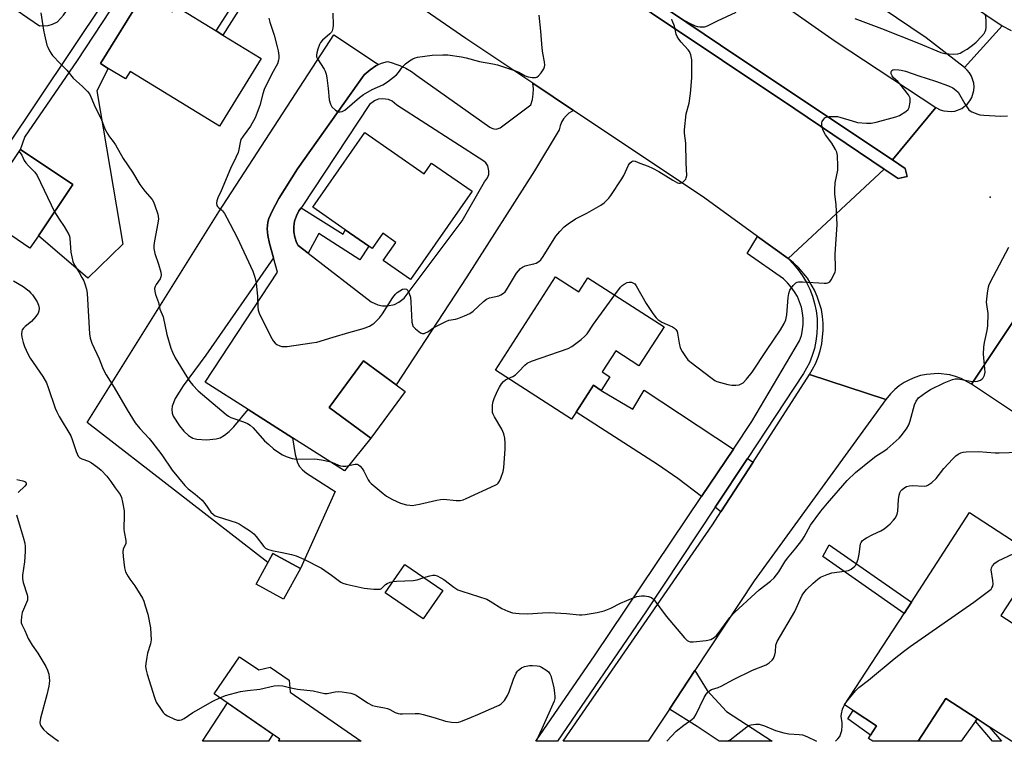
# Model space of a CAD drawing. Units: inches. Extents: x 1291761 to 1297761, y 501451 to 505451.
# Drawn here: x 1294082 to 1294435, y 501451 to 501710 of the extents above; entities that cross this region are included whole.
import ezdxf

# ---------------------------------------------------------------- set-up
doc = ezdxf.new("R2010")
doc.units = ezdxf.units.IN
doc.header["$MEASUREMENT"] = 0
for name, color, linetype in [('BLDG-Footprint', 5, 'Continuous'), ('CULTRL-Pad', 6, 'Continuous'), ('ELEV-Spot Elevation', 7, 'Continuous'), ('TRANS-Driveway', 251, 'Continuous'), ('TRANS-Non Street Sidewalk', 7, 'Continuous'), ('TRANS-Parking Lot', 4, 'Continuous'), ('TRANS-Road', 130, 'Continuous'), ('TRANS-Street Sidewalk', 7, 'Continuous'), ('Undefined', 1, 'Continuous')]:
    doc.layers.add(name, color=color, linetype=linetype)

msp = doc.modelspace()

# ---------------------------------------------------------------- linework, layer by layer
at = {"layer": 'BLDG-Footprint'}
for points, elevation in [([(1294128.83, 501717.65), (1294137.08, 501712.58), (1294138.3, 501714.57), (1294152.76, 501705.69), (1294155.15, 501704.22), (1294168.83, 501695.81), (1294153.91, 501671.52), (1294121.89, 501691.19), (1294120.22, 501688.47), (1294114.05, 501692.25), (1294111.26, 501693.97), (1294126.63, 501719)], 377.31), ([(1294206.04, 501669.25), (1294227.22, 501654.48), (1294229.9, 501658.33), (1294244.43, 501648.19), (1294222.38, 501616.57), (1294212.62, 501623.38), (1294217.16, 501629.89), (1294212.48, 501633.15), (1294208.65, 501627.67), (1294207.45, 501628.51), (1294198.98, 501634.41), (1294187.39, 501642.49)], 375.39), ([(1294101.32, 501650.58), (1294088.98, 501632.28), (1294085.96, 501627.8), (1294074.77, 501635.35), (1294069.16, 501627.03), (1294061.66, 501632.09), (1294082.63, 501663.19)], 380.89), ([(1294274.36, 501617.58), (1294282.74, 501612.19), (1294285.95, 501617.17), (1294313.25, 501599.62), (1294304.25, 501585.61), (1294295.94, 501590.96), (1294291.09, 501583.43), (1294293.84, 501581.66), (1294290.72, 501576.82), (1294287.9, 501578.64), (1294281.71, 501569.02), (1294280.08, 501566.48), (1294252.79, 501584.03)], 377.42), ([(1294220.45, 501576.36), (1294208.1, 501559.64), (1294193.18, 501570.66), (1294205.52, 501587.38), (1294217.18, 501578.77)], 377.5), ([(1294470.57, 501472.35), (1294456.71, 501451), (1294437.72, 501451.01), (1294429.75, 501456.19), (1294425.42, 501459), (1294414.2, 501466.3), (1294404.26, 501451.01), (1294388.03, 501451.01), (1294386.48, 501452.02), (1294387.27, 501453.23), (1294389.42, 501456.54), (1294381.02, 501462), (1294377.93, 501464.01), (1294399.29, 501496.86), (1294401.89, 501500.86), (1294422.75, 501532.97), (1294445.66, 501518.08), (1294447.44, 501516.92), (1294435.91, 501499.18), (1294433.94, 501496.15)], 384.82), ([(1294182.92, 501513), (1294176.89, 501501.93), (1294167.01, 501507.31), (1294173.04, 501518.38)], 390.06), ([(1294233.9, 501505.08), (1294226.9, 501494.92), (1294213.33, 501504.27), (1294220.33, 501514.42)], 380.66), ([(1294161.1, 501481.31), (1294168, 501476.56), (1294172.08, 501477.51), (1294178.85, 501472.86), (1294179.2, 501468.58), (1294204.67, 501451.03), (1294175.02, 501451.04), (1294175.55, 501451.8), (1294151.96, 501468.05)], 406.39)]:
    msp.add_lwpolyline(points, close=True, dxfattribs=dict(at, elevation=elevation))
at = {"layer": 'CULTRL-Pad'}
msp.add_lwpolyline([(1294073.01, 501863.96), (1294083.76, 501857.55), (1294086.46, 501855.97), (1294127, 501832.34), (1294184.72, 501798.02), (1294220.59, 501775.48), (1294256.29, 501752.69), (1294339.28, 501696.59), (1294395.06, 501659.42), (1294399.59, 501656.4), (1294400.32, 501653.52), (1294397.13, 501652.73), (1294392.08, 501656.14), (1294360.14, 501677.74), (1294231.14, 501764.04), (1294179.8, 501794.3), (1294145.07, 501815.34), (1294059.31, 501867.88)], dxfattribs=at)
for points in [[(1294424.81, 501458.16), (1294419.7, 501451.01), (1294404.26, 501451.01), (1294414.2, 501466.3), (1294425.42, 501459.01)], [(1294171.5, 501451.04), (1294147.82, 501451.04), (1294156.76, 501464.74), (1294173.02, 501453.54)], [(1294389.42, 501456.54), (1294387.27, 501453.23), (1294379.04, 501459.04), (1294381.02, 501462)]]:
    msp.add_lwpolyline(points, close=True, dxfattribs=at)
at = {"layer": 'ELEV-Spot Elevation'}
msp.add_point((1294430.09, 501646.06, 379.68), dxfattribs=at)
at = {"layer": 'TRANS-Driveway'}
msp.add_lwpolyline([(1294052.42, 501732.99), (1294089.41, 501707.51), (1294092.48, 501707.6), (1294094.06, 501708.07), (1294095.81, 501708.9), (1294098.04, 501711.32), (1294118.75, 501741.46), (1294120.35, 501743.79), (1294122.44, 501746.83), (1294131.29, 501762.54), (1294132.31, 501766.98), (1294132.77, 501769.67), (1294132.71, 501772.37), (1294131.93, 501778.55), (1294148.68, 501767.24), (1294142.67, 501761.41), (1294136.41, 501752.19), (1294077.09, 501663.24)], dxfattribs=at)
for points in [[(1294338.08, 501555.77), (1294326.68, 501538.79), (1294318.2, 501545.22), (1294310.89, 501550.22), (1294281.71, 501569.02), (1294287.9, 501578.64), (1294290.72, 501576.82), (1294302.07, 501570.04), (1294306.16, 501576.9)], [(1294345.12, 501551.11), (1294333.61, 501533.27), (1294331.54, 501534.93), (1294343.12, 501552.44)], [(1294315.17, 501462.57), (1294324.28, 501476.38), (1294328.68, 501469.2), (1294335.66, 501461.65), (1294352.01, 501451.01), (1294332.97, 501451.02), (1294325.06, 501456.34)]]:
    msp.add_lwpolyline(points, close=True, dxfattribs=at)
at = {"layer": 'TRANS-Non Street Sidewalk'}
for points in [[(1294138.72, 501732.69), (1294140.27, 501735.04), (1294161.32, 501721.67), (1294162.23, 501720.62), (1294162.44, 501718.87), (1294162.18, 501715.34), (1294155.15, 501704.22), (1294152.76, 501705.69), (1294159.38, 501716.16), (1294159.51, 501718.22), (1294159.41, 501719.21), (1294158.64, 501720.09)], [(1294185.64, 501626.02), (1294182.15, 501628.72), (1294181.56, 501629.87), (1294180.9, 501631.71), (1294180.6, 501633.64), (1294180.52, 501634.62), (1294180.55, 501635.59), (1294180.65, 501636.56), (1294180.84, 501637.53), (1294181.1, 501638.47), (1294181.46, 501639.37), (1294182.31, 501641.13), (1294183.18, 501642.31), (1294198.2, 501632.8), (1294198.98, 501634.41), (1294207.45, 501628.51), (1294204.16, 501623.6), (1294189.54, 501633)], [(1294401.89, 501500.86), (1294399.29, 501496.86), (1294370.19, 501517.2), (1294372.46, 501521.43)]]:
    msp.add_lwpolyline(points, close=True, dxfattribs=at)
msp.add_polyline3d([(1294434.21, 501451.01, 0), (1294430.98, 501451.01, 0), (1294424.81, 501458.16, 0), (1294425.42, 501459.01, 0), (1294429.75, 501456.19, 0)], close=True, dxfattribs=at)
at = {"layer": 'TRANS-Parking Lot'}
msp.add_lwpolyline([(1294210.95, 501693.65), (1294209.9, 501693.16), (1294207.94, 501691.73), (1294205.78, 501689.89), (1294181.85, 501656.23), (1294175.22, 501645.55), (1294172.73, 501641.12), (1294171.6, 501638.44), (1294171.23, 501637.18), (1294170.95, 501634.78), (1294171.19, 501632.36), (1294171.77, 501629.48), (1294173.21, 501624.34), (1294149.06, 501589.43), (1294140.89, 501578.44), (1294137.99, 501573.9), (1294136.98, 501571.18), (1294136.83, 501569.91), (1294136.94, 501568.69), (1294137.35, 501567.53), (1294139.56, 501564.05), (1294141.11, 501562.17), (1294142.75, 501560.6), (1294144.36, 501559.62), (1294145.74, 501559.26), (1294149.28, 501559.03), (1294152.77, 501559.41), (1294154.1, 501559.81), (1294155.75, 501560.74), (1294157.42, 501562.07), (1294159.1, 501563.74), (1294164.2, 501569.9), (1294180.04, 501559.81), (1294181.03, 501553.86), (1294181.86, 501550.88), (1294182.6, 501549.57), (1294183.69, 501548.34), (1294185.09, 501547.14), (1294195.36, 501540.53), (1294182.92, 501513), (1294173.04, 501518.38), (1294171.26, 501515.11), (1294106.49, 501565.29), (1294153.63, 501640.83), (1294194.9, 501704.29)], close=True, dxfattribs=at)
for points in [[(1294266.21, 501686.92, 0), (1294280.83, 501677.16, 0), (1294279.16, 501676.15, 0), (1294278.11, 501675.21, 0), (1294277.21, 501674.13, 0), (1294276.49, 501672.92, 0), (1294275.95, 501671.61, 0), (1294275.61, 501670.24, 0), (1294266.82, 501655.53, 0), (1294242.51, 501617.48, 0), (1294217.18, 501578.77, 0), (1294205.52, 501587.38, 0), (1294193.18, 501570.65, 0), (1294208.1, 501559.64, 0), (1294198.7, 501547.92, 0), (1294180.04, 501559.81, 0), (1294164.2, 501569.9, 0), (1294148.76, 501579.73, 0), (1294174.65, 501619.21, 0), (1294173.21, 501624.34, 0), (1294171.77, 501629.48, 0), (1294171.19, 501632.36, 0), (1294170.95, 501634.78, 0), (1294171.23, 501637.18, 0), (1294171.6, 501638.44, 0), (1294172.73, 501641.12, 0), (1294175.22, 501645.55, 0), (1294181.85, 501656.23, 0), (1294205.78, 501689.89, 0), (1294207.94, 501691.73, 0), (1294209.9, 501693.16, 0), (1294210.95, 501693.65, 0), (1294211.99, 501694.13, 0), (1294214.07, 501694.71, 0), (1294215.48, 501694.42, 0), (1294217.43, 501693.69, 0), (1294218.54, 501693.29, 0), (1294220.66, 501692.29, 0), (1294222.69, 501691.11, 0), (1294224.61, 501689.75, 0), (1294250.83, 501671.2, 0), (1294251.5, 501670.78, 0), (1294252.26, 501670.53, 0), (1294253.05, 501670.49, 0), (1294253.83, 501670.65, 0), (1294254.54, 501671, 0), (1294265.54, 501679.2, 0), (1294266.05, 501681.09, 0), (1294266.34, 501683.02, 0), (1294266.39, 501684.98, 0)], [(1294183.18, 501642.31, 0), (1294182.31, 501641.13, 0), (1294181.46, 501639.37, 0), (1294181.1, 501638.47, 0), (1294180.84, 501637.53, 0), (1294180.65, 501636.56, 0), (1294180.55, 501635.59, 0), (1294180.52, 501634.62, 0), (1294180.6, 501633.64, 0), (1294180.9, 501631.71, 0), (1294181.56, 501629.87, 0), (1294182.15, 501628.72, 0), (1294185.64, 501626.02, 0), (1294208.21, 501608.55, 0), (1294210.6, 501607.46, 0), (1294212.31, 501607.12, 0), (1294214.06, 501607.09, 0), (1294216.62, 501607.64, 0), (1294218.21, 501608.39, 0), (1294220.13, 501609.88, 0), (1294240.89, 501637.55, 0), (1294248.84, 501651.54, 0), (1294249.97, 501653.04, 0), (1294250.38, 501654.23, 0), (1294250.47, 501655.48, 0), (1294250.02, 501657.31, 0), (1294249.35, 501658.38, 0), (1294248.69, 501659.04, 0), (1294217.48, 501679.06, 0), (1294215.79, 501680.45, 0), (1294214.45, 501681.05, 0), (1294212.28, 501681.36, 0), (1294210.82, 501681.17, 0), (1294209.44, 501680.67, 0), (1294207.62, 501679.36, 0), (1294183.48, 501642.7, 0)]]:
    msp.add_polyline3d(points, close=True, dxfattribs=at)
at = {"layer": 'TRANS-Road'}
for points in [[(1294129.41, 501915.14), (1294131.76, 501913.57), (1294175.67, 501884.15), (1294196.91, 501869.34), (1294199.37, 501867.62), (1294202.33, 501865.56), (1294215.8, 501856.17), (1294252.94, 501830.28), (1294266.12, 501821.09), (1294276.15, 501814.32), (1294289.32, 501805.43), (1294291.71, 501803.82), (1294345.06, 501767.81), (1294347.6, 501766.1), (1294350.43, 501764.19), (1294363.99, 501755.04), (1294434.43, 501707.54), (1294420.92, 501692.55), (1294407.2, 501703.17), (1294240.34, 501815.83), (1294153.18, 501875.3), (1294111.24, 501902.2), (1294122.86, 501919.53)], [(1294410.66, 501678.2), (1294395.06, 501659.42), (1294339.28, 501696.59), (1294256.29, 501752.69), (1294220.59, 501775.48), (1294184.72, 501798.02), (1294127, 501832.34), (1294086.46, 501855.97), (1294083.76, 501857.55), (1294101.97, 501888.42), (1294127.41, 501870.47), (1294213.24, 501811.02), (1294311.66, 501746.11), (1294374.6, 501701.97)], [(1294157.53, 501761.27), (1294140.27, 501735.04), (1294138.72, 501732.69), (1294128.82, 501717.65), (1294126.63, 501719), (1294111.26, 501693.97), (1294114.05, 501692.25), (1294109.98, 501684.25), (1294119.32, 501629.25), (1294106.77, 501617.09), (1294088.98, 501632.28), (1294101.32, 501650.58), (1294082.63, 501663.19), (1294084.15, 501667.59), (1294103.04, 501695.13), (1294149.82, 501766.47)], [(1294561.25, 501484.82), (1294551.2, 501491.81), (1294496.91, 501529.54), (1294481.89, 501539.98), (1294477.54, 501543), (1294423.46, 501579.05), (1294442.76, 501608.25), (1294507.71, 501564.85), (1294579.47, 501515.96), (1294624.78, 501484.54), (1294651.88, 501465.74), (1294674.41, 501450.98), (1294610.71, 501450.99), (1294588.68, 501465.76)], [(1294392.67, 501573.53), (1294345.47, 501508.5), (1294324.28, 501476.38), (1294315.17, 501462.57), (1294307.55, 501451.02), (1294277.12, 501451.02), (1294330.6, 501528.61), (1294333.61, 501533.27), (1294345.12, 501551.11), (1294365.4, 501582.53)]]:
    msp.add_lwpolyline(points, close=True, dxfattribs=at)
for points in [[(1294059.31, 501867.88), (1294145.07, 501815.34), (1294179.8, 501794.3), (1294231.14, 501764.04), (1294360.14, 501677.74), (1294392.08, 501656.14), (1294357.66, 501624.04), (1294346.69, 501632.02), (1294327.87, 501645.71), (1294280.83, 501677.16), (1294266.21, 501686.92), (1294242.23, 501702.95), (1294165.86, 501755.65), (1294157.53, 501761.27), (1294149.82, 501766.47), (1294148.68, 501767.24), (1294131.93, 501778.55), (1294087.72, 501808.37), (1294049.11, 501834.59)], [(1294442.76, 501608.25), (1294423.46, 501579.05), (1294419.73, 501581.06), (1294417.73, 501581.8), (1294415.68, 501582.34), (1294411.46, 501582.84), (1294407.23, 501582.53), (1294405.15, 501582.09), (1294403.13, 501581.44), (1294401.17, 501580.62), (1294399.3, 501579.61), (1294397.53, 501578.43), (1294395.88, 501577.09), (1294394.37, 501575.59), (1294392.67, 501573.53), (1294365.4, 501582.53), (1294367.51, 501586.38), (1294368.46, 501588.67), (1294369.21, 501591.03), (1294369.77, 501593.45), (1294370.3, 501598.37), (1294370.27, 501600.85), (1294370.03, 501603.32), (1294369.6, 501605.76), (1294368.15, 501610.5), (1294367.15, 501612.77), (1294364.61, 501617.02), (1294361.42, 501620.81), (1294359.61, 501622.5), (1294357.66, 501624.04), (1294392.08, 501656.14), (1294397.13, 501652.73), (1294400.32, 501653.52), (1294399.59, 501656.4), (1294395.06, 501659.42), (1294410.66, 501678.2), (1294412.24, 501677.38), (1294413.5, 501676.98), (1294416.15, 501676.77), (1294417.46, 501676.96), (1294419.93, 501677.93), (1294422, 501679.58), (1294422.82, 501680.62), (1294423.48, 501681.78), (1294424.25, 501684.31), (1294424.34, 501685.64), (1294424.23, 501686.96), (1294423.43, 501689.49), (1294422.75, 501690.63), (1294421.91, 501691.66), (1294420.92, 501692.55), (1294434.43, 501707.54), (1294437.59, 501705.8)]]:
    msp.add_lwpolyline(points, dxfattribs=at)
at = {"layer": 'TRANS-Street Sidewalk'}
msp.add_polyline3d([(1294306.71, 501497.4, 0), (1294275.09, 501451.02, 0), (1294267.32, 501451.02, 0), (1294288.53, 501481.97, 0), (1294326.68, 501538.79, 0), (1294338.08, 501555.77, 0), (1294344.74, 501565.69, 0), (1294361.83, 501594.57, 0), (1294362.44, 501596.51, 0), (1294362.86, 501598.51, 0), (1294363.06, 501600.53, 0), (1294363.06, 501602.57, 0), (1294362.86, 501604.6, 0), (1294362.44, 501606.6, 0), (1294361.82, 501608.54, 0), (1294361.02, 501610.41, 0), (1294360.02, 501612.18, 0), (1294358.84, 501613.85, 0), (1294357.51, 501615.39, 0), (1294356.02, 501616.78, 0), (1294343.03, 501625.83, 0), (1294346.69, 501632.02, 0), (1294357.66, 501624.04, 0), (1294359.57, 501622.12, 0), (1294361.32, 501620.05, 0), (1294362.89, 501617.84, 0), (1294364.27, 501615.51, 0), (1294365.45, 501613.07, 0), (1294366.42, 501610.54, 0), (1294367.18, 501607.94, 0), (1294367.73, 501605.29, 0), (1294368.05, 501602.6, 0), (1294368.15, 501599.89, 0), (1294368.03, 501597.19, 0), (1294367.68, 501594.5, 0), (1294367.11, 501591.85, 0), (1294366.32, 501589.26, 0), (1294365.32, 501586.74, 0), (1294363.23, 501582.83, 0), (1294343.12, 501552.44, 0), (1294331.54, 501534.93, 0)], close=True, dxfattribs=at)
at = {"layer": 'Undefined'}
for points, elevation in [([(1294089.87, 501712.12), (1294090.83, 501705.92), (1294091.17, 501704.27), (1294092.05, 501700.64), (1294092.33, 501699.84), (1294092.96, 501698.56), (1294093.54, 501697.59), (1294094.05, 501696.91), (1294096.78, 501694.04), (1294099.23, 501691.65), (1294101.46, 501688.8), (1294104.8, 501685.78), (1294106.61, 501683.96), (1294107.31, 501683.09), (1294107.84, 501682.08), (1294109.39, 501678.32), (1294111.45, 501674.12), (1294112.83, 501670.64), (1294113.86, 501668.65), (1294114.46, 501667.72), (1294115.82, 501666), (1294116.58, 501664.89), (1294119.4, 501660), (1294122.7, 501655.05), (1294125.35, 501650.62), (1294127.12, 501648.29), (1294129.79, 501645.19), (1294130.22, 501644.43), (1294130.77, 501643.07), (1294131.83, 501640), (1294131.98, 501639.14), (1294132, 501638.27), (1294131.85, 501636.81), (1294130.61, 501630.47), (1294130.41, 501628.81), (1294130.42, 501627.67), (1294130.7, 501625.94), (1294132.09, 501622.08), (1294132.87, 501619.21), (1294133.01, 501618.09), (1294132.93, 501617.56), (1294132.59, 501616.8), (1294131.17, 501614.77), (1294130.81, 501614.09), (1294130.65, 501613.33), (1294130.68, 501612.26), (1294130.93, 501611.2), (1294132.06, 501608.33), (1294132.57, 501605.93), (1294133.67, 501603.17), (1294135, 501596.8), (1294136.47, 501591.99), (1294137.06, 501590.49), (1294138.03, 501588.5), (1294142.15, 501581.7), (1294143.27, 501579.97), (1294144.33, 501578.66), (1294146.23, 501576.63), (1294156.25, 501568.21), (1294157.19, 501567.51), (1294157.94, 501567.08), (1294162.55, 501565.55), (1294163.91, 501564.94), (1294164.94, 501564.34), (1294166.01, 501563.38), (1294170.06, 501558.74), (1294171.53, 501557.35), (1294173.28, 501555.86), (1294174.45, 501555), (1294176.47, 501553.76), (1294177.78, 501553.13), (1294179.94, 501552.43), (1294181.33, 501552.16), (1294188.08, 501552.24), (1294190.45, 501551.92), (1294193.38, 501551.31), (1294194.19, 501551.02), (1294196.51, 501549.95), (1294197.29, 501549.72), (1294198.07, 501549.58), (1294199.13, 501549.59), (1294201.38, 501550.13), (1294202.5, 501550.31), (1294203.29, 501550.3), (1294203.76, 501550.13), (1294204.36, 501549.65), (1294205.06, 501548.81), (1294205.64, 501547.83), (1294207.15, 501544.76), (1294207.65, 501544.07), (1294208.26, 501543.45), (1294212.54, 501539.82), (1294213.7, 501538.92), (1294215.95, 501537.69), (1294218.72, 501536.43), (1294220.97, 501535.81), (1294222.12, 501535.6), (1294222.98, 501535.57), (1294225.55, 501536.02), (1294231.76, 501537.47), (1294233.17, 501537.73), (1294234.33, 501537.76), (1294238.73, 501537.37), (1294240.16, 501537.38), (1294241.2, 501537.6), (1294242.3, 501538.02), (1294252.7, 501542.8), (1294253.42, 501543.23), (1294253.83, 501543.58), (1294254.28, 501544.25), (1294254.72, 501545.28), (1294255.58, 501547.69), (1294255.85, 501549.05), (1294256.25, 501555.9), (1294256.25, 501557.91), (1294256.16, 501559.62), (1294255.75, 501561.28), (1294255.13, 501562.87), (1294252.44, 501567.33), (1294251.94, 501568.34), (1294251.79, 501568.87), (1294251.7, 501569.7), (1294251.74, 501571.67), (1294251.93, 501572.79), (1294252.33, 501573.9), (1294253.5, 501576.64), (1294254.2, 501577.94), (1294255, 501579.17), (1294255.74, 501580.04), (1294256.42, 501580.55), (1294257.39, 501581.07)], 378), ([(1294171.53, 501710.22), (1294171.9, 501708.81), (1294173.54, 501704.15), (1294174.6, 501700), (1294174.89, 501698.58), (1294175.13, 501696.82), (1294175.16, 501695.95), (1294175.06, 501695.15), (1294174.64, 501693.9), (1294172.65, 501690.31), (1294169.92, 501684.65), (1294169.4, 501683.1), (1294168.39, 501678.97), (1294167.46, 501676.44), (1294166.65, 501674.54), (1294165.05, 501671.51), (1294162.33, 501668.01), (1294161.6, 501666.8), (1294161.3, 501665.73), (1294160.87, 501663.17), (1294160.56, 501662.1), (1294159.79, 501660.35), (1294157.81, 501656.37), (1294154.45, 501648.36), (1294153.29, 501645.86), (1294152.93, 501644.75), (1294152.86, 501643.9), (1294152.98, 501643.09), (1294153.18, 501642.69), (1294153.63, 501642.24), (1294154.64, 501641.52), (1294155.03, 501641.15), (1294155.69, 501640.21), (1294156.54, 501638.67), (1294160.27, 501631.65), (1294165.87, 501619.58), (1294166.57, 501617.35), (1294167.06, 501615.37), (1294167.48, 501610.42), (1294167.6, 501606.59), (1294167.76, 501605.62), (1294168.18, 501604.52), (1294172.19, 501596.23), (1294173.15, 501594.54), (1294173.82, 501593.7), (1294174.47, 501593.2), (1294175.49, 501592.73), (1294176.29, 501592.53), (1294177.07, 501592.49), (1294178.18, 501592.56), (1294186.99, 501593.83), (1294188.73, 501594.15), (1294194.64, 501595.83), (1294200.21, 501597.54), (1294204.99, 501598.84), (1294206.08, 501599.21), (1294207.67, 501599.89), (1294208.67, 501600.43), (1294209.37, 501600.95), (1294211.28, 501602.78), (1294212.29, 501604.2), (1294216.06, 501610.11), (1294216.95, 501611.29), (1294217.59, 501611.89), (1294218.54, 501612.54), (1294219.54, 501613.06), (1294220.29, 501613.25), (1294220.95, 501613.09), (1294221.45, 501612.59), (1294221.9, 501611.59), (1294222.3, 501610.22), (1294222.51, 501608.44), (1294222.88, 501601.26), (1294223.02, 501600.4), (1294223.2, 501599.88), (1294223.51, 501599.43), (1294224.12, 501598.84), (1294225.97, 501597.47), (1294226.7, 501597.21), (1294227.22, 501597.24), (1294227.75, 501597.41), (1294228.52, 501597.81), (1294230.75, 501599.36), (1294234.98, 501601.55), (1294236.06, 501601.94), (1294238.46, 501602.4), (1294239.28, 501602.63), (1294241.74, 501603.57), (1294243.61, 501604.38), (1294244.82, 501605.2), (1294248.51, 501608.66), (1294249.65, 501609.57), (1294250.68, 501609.98), (1294254.01, 501610.68), (1294254.76, 501611.02), (1294255.66, 501611.64), (1294256.26, 501612.19), (1294256.78, 501612.89), (1294260.34, 501618.82), (1294261.03, 501619.71), (1294261.82, 501620.52), (1294262.48, 501621.03), (1294263.51, 501621.47), (1294264.89, 501621.85), (1294266.61, 501622.2), (1294267.43, 501622.48), (1294268.41, 501623.04), (1294269.04, 501623.6), (1294269.89, 501624.8), (1294274.46, 501632.09), (1294275.89, 501633.83), (1294277.43, 501635.44), (1294278.84, 501636.5), (1294281.54, 501638.26), (1294285.55, 501640.36), (1294290.59, 501643.24), (1294291.78, 501644.08), (1294292.89, 501645.08), (1294293.48, 501645.74), (1294294.17, 501646.69), (1294298.1, 501652.61), (1294298.79, 501653.9), (1294300.43, 501657.59), (1294300.92, 501658.25), (1294301.74, 501658.91), (1294302.18, 501659.06), (1294302.91, 501658.95), (1294304.53, 501658.24), (1294307.5, 501657.16), (1294309.05, 501656.48), (1294311.31, 501655.33), (1294316.36, 501652.14), (1294318.02, 501651.26), (1294318.53, 501651.11), (1294319.02, 501651.06), (1294319.48, 501651.17), (1294319.9, 501651.42), (1294320.48, 501651.94), (1294320.98, 501652.55), (1294321.21, 501653.01), (1294321.37, 501653.84), (1294321.16, 501658.41), (1294321.04, 501665.44), (1294320.6, 501669.04), (1294320.57, 501670.17), (1294321.19, 501675.99), (1294322.19, 501679.83), (1294322.67, 501683.29), (1294323.19, 501688.83), (1294323.13, 501695.33), (1294322.85, 501697.15), (1294322.34, 501698.29), (1294321.82, 501698.94), (1294319.33, 501701.62), (1294318.5, 501702.72), (1294317.94, 501703.65), (1294317.62, 501704.58), (1294316.94, 501707.36), (1294316.08, 501709.46), (1294315.99, 501709.94)], 376), ([(1294194.53, 501712.09), (1294194.63, 501707.72), (1294194.51, 501706.7), (1294194.24, 501705.72), (1294194.03, 501705.27), (1294193.49, 501704.63), (1294190.84, 501702.39), (1294190.11, 501701.59), (1294189.72, 501700.84), (1294189.13, 501699.19), (1294188.74, 501697.8), (1294188.65, 501696.97), (1294188.72, 501696.45), (1294189.03, 501695.68), (1294191.38, 501691.99), (1294191.77, 501691.24), (1294192.12, 501690.23), (1294192.4, 501688.82), (1294192.91, 501685.09), (1294193.23, 501680.99), (1294193.64, 501679.44), (1294194.2, 501678.5), (1294195.45, 501677.27), (1294196.4, 501676.7), (1294197.11, 501676.63), (1294197.82, 501676.78), (1294198.77, 501677.33), (1294204.09, 501681.81), (1294205.46, 501682.86), (1294208.63, 501684.64), (1294212.39, 501686.34), (1294214.09, 501687.44), (1294217.31, 501689.9), (1294218.05, 501690.75), (1294219.55, 501692.82), (1294220.57, 501693.84), (1294221.99, 501694.92), (1294223.22, 501695.74), (1294224.02, 501696.09), (1294224.87, 501696.28), (1294230.17, 501696.97), (1294233.95, 501697.17), (1294235.7, 501697.07), (1294240.65, 501696.44), (1294242.35, 501696.08), (1294247.07, 501694.73), (1294251.84, 501693.9), (1294253.5, 501693.48), (1294260.04, 501691.39), (1294261.16, 501690.89), (1294263.46, 501689.64), (1294264.57, 501689.28), (1294266, 501689.02), (1294267.11, 501688.96), (1294267.61, 501689.07), (1294268.23, 501689.53), (1294269.14, 501690.64), (1294270.11, 501692.1), (1294270.43, 501692.87), (1294270.5, 501693.45), (1294270.39, 501694.56), (1294269.77, 501697.7), (1294269.51, 501699.47), (1294269.09, 501705.6), (1294268.46, 501711.33)], 374), ([(1294318.8, 501710.33), (1294322.53, 501708.32), (1294324.39, 501707.52), (1294325.21, 501707.28), (1294326.04, 501707.15), (1294327.7, 501707.15), (1294328.24, 501707.27), (1294329.04, 501707.59), (1294332.43, 501709.3), (1294339.13, 501712.42)], 376), ([(1294381.65, 501710.09), (1294391.1, 501706.57), (1294404.42, 501701.3), (1294412.43, 501697.95), (1294413.87, 501697.59), (1294415.28, 501697.42), (1294417.08, 501697.38), (1294418.55, 501697.49), (1294419.35, 501697.75), (1294420.36, 501698.27), (1294421.83, 501699.19), (1294423.74, 501700.53), (1294425.05, 501701.67), (1294427.03, 501703.75), (1294427.95, 501704.82), (1294428.37, 501705.52), (1294428.52, 501706.05), (1294428.63, 501706.9), (1294428.68, 501709.53), (1294428.46, 501711.52)], 376), ([(1294295.53, 501611.01), (1294297.61, 501613.79), (1294298.26, 501614.38), (1294298.98, 501614.89), (1294300, 501615.43), (1294300.78, 501615.62), (1294301.55, 501615.62), (1294302.29, 501615.3), (1294302.72, 501614.96), (1294303.25, 501614.3), (1294306.82, 501607.95), (1294309.21, 501604.33), (1294310.43, 501602.8), (1294311.01, 501602.23), (1294311.67, 501601.73), (1294312.45, 501601.32), (1294316.26, 501599.64), (1294316.98, 501599.17), (1294317.5, 501598.58), (1294317.88, 501597.88), (1294318.03, 501597.37), (1294318.59, 501593.75), (1294319.05, 501592.04), (1294319.76, 501590.74), (1294320.92, 501588.99), (1294321.81, 501587.8), (1294322.43, 501587.17), (1294330.42, 501581.06), (1294331.39, 501580.41), (1294332.18, 501580.04), (1294336.1, 501578.87), (1294337.53, 501578.62), (1294339, 501578.66), (1294340.15, 501578.82), (1294340.92, 501579.11), (1294341.61, 501579.54), (1294342.83, 501580.8), (1294344.82, 501583.37), (1294349.91, 501591.16), (1294354.99, 501598.5), (1294356.31, 501600.75), (1294356.87, 501602.1), (1294357.27, 501603.84), (1294357.71, 501610.11), (1294357.89, 501611.54), (1294358.32, 501612.76), (1294359.46, 501614.42), (1294360.43, 501615.39), (1294360.9, 501615.6), (1294361.44, 501615.69), (1294362.89, 501615.68), (1294370.59, 501615.2), (1294371.44, 501615.21), (1294371.96, 501615.31), (1294372.59, 501615.73), (1294373.08, 501616.4), (1294374.08, 501618.22), (1294374.54, 501619.3), (1294374.66, 501619.85), (1294374.71, 501620.71), (1294374.53, 501625.64), (1294375.25, 501636.34), (1294374.86, 501643.33), (1294374.44, 501647.27), (1294374.38, 501648.67), (1294374.59, 501651.2), (1294375.5, 501655.72), (1294375.53, 501657.2), (1294375.37, 501661.07), (1294375.17, 501662.22), (1294374.7, 501663.23), (1294373.3, 501665.41), (1294371.11, 501668.43), (1294370.23, 501669.99), (1294369.96, 501670.8), (1294369.78, 501671.91), (1294369.78, 501672.71), (1294369.92, 501673.21), (1294370.5, 501674.1), (1294370.89, 501674.47), (1294371.32, 501674.75), (1294372.41, 501675.01), (1294374.49, 501675.04), (1294375.37, 501674.96), (1294376.23, 501674.77), (1294380.66, 501673.4), (1294382.58, 501672.91), (1294385.75, 501672.6), (1294387.48, 501672.64), (1294389.19, 501673.01), (1294396.3, 501674.85), (1294397.64, 501675.42), (1294399.87, 501676.75), (1294400.67, 501677.48), (1294401.02, 501678.22), (1294401.43, 501680.19), (1294401.48, 501681.03), (1294401.42, 501681.57), (1294401.23, 501682.07), (1294400.8, 501682.77), (1294397.77, 501686.77), (1294397, 501687.59), (1294395.5, 501688.89), (1294394.95, 501689.53), (1294394.66, 501690.25), (1294394.62, 501690.98), (1294394.85, 501691.55), (1294395.2, 501691.74), (1294395.94, 501691.82), (1294397.33, 501691.75), (1294398.16, 501691.63), (1294399.75, 501691.23), (1294404.5, 501689.58), (1294410.48, 501687.69), (1294415.14, 501685.96), (1294416.75, 501685.24), (1294417.84, 501684.5), (1294418.58, 501683.73), (1294421.02, 501679.5), (1294421.95, 501678.08), (1294422.47, 501677.43), (1294422.88, 501677.08), (1294423.58, 501676.67), (1294425.63, 501675.82), (1294426.44, 501675.61), (1294427.87, 501675.44), (1294433.93, 501675.14), (1294436.36, 501675.25)], 378), ([(1294082.13, 501662.45), (1294083.02, 501661.2), (1294083.93, 501659.28), (1294084.53, 501658.34), (1294085.44, 501657.26), (1294087.69, 501655.02), (1294088.55, 501653.87), (1294094.77, 501640.87)], 380), ([(1294094.77, 501640.87), (1294096.4, 501638.15), (1294098.28, 501635.62), (1294099.92, 501632.65), (1294100.11, 501632.13), (1294100.26, 501631.29), (1294100.57, 501626.33), (1294101.3, 501622.99), (1294101.89, 501621.7), (1294103.61, 501619.03), (1294104.61, 501617.33), (1294105.27, 501616.09), (1294105.69, 501615.03), (1294106.21, 501613.04), (1294106.45, 501611.59), (1294107.36, 501597.07), (1294107.54, 501595.59), (1294108.14, 501593.73), (1294110.77, 501588.14), (1294111.94, 501585.01), (1294112.54, 501583.66), (1294113.23, 501582.35), (1294116.13, 501577.82), (1294120.81, 501569.82), (1294123.72, 501565.17), (1294125.34, 501563.15), (1294128.74, 501559.51), (1294129.69, 501558.38), (1294133.25, 501553.65), (1294136.95, 501548.23), (1294141.44, 501542.66), (1294142.71, 501541.52), (1294145.23, 501539.64), (1294147.65, 501537.43), (1294148.61, 501536.31), (1294150.84, 501533.2), (1294151.71, 501532.3), (1294152.4, 501531.88), (1294153.44, 501531.44), (1294159.9, 501529.48), (1294160.92, 501528.96), (1294162.39, 501528.05), (1294165.05, 501526.3), (1294166.16, 501525.42), (1294167.09, 501524.37), (1294169.82, 501520.86), (1294170.42, 501520.25), (1294171.1, 501519.83), (1294172.63, 501519.34), (1294176.38, 501518.74), (1294179.68, 501517.99), (1294181.36, 501517.46), (1294184.12, 501516.3), (1294190.51, 501513.01), (1294194.09, 501510.52), (1294197.37, 501508.02), (1294198.14, 501507.63), (1294199.27, 501507.28), (1294205.71, 501505.86), (1294209.2, 501505.55), (1294210.92, 501505.51), (1294211.45, 501505.59), (1294211.91, 501505.79), (1294213.39, 501507.15), (1294214.05, 501507.59), (1294215.08, 501508.02), (1294216.11, 501508.31)], 380), ([(1294227.16, 501509.72), (1294229.23, 501510.36), (1294230.32, 501510.55), (1294231.13, 501510.51), (1294231.94, 501510.26), (1294233.25, 501509.65), (1294234.25, 501509.06), (1294237.93, 501506.2), (1294239.38, 501505.28), (1294240.74, 501504.77), (1294249.66, 501501.95), (1294250.94, 501501.27), (1294255.14, 501498.6), (1294257.28, 501497.63), (1294258.95, 501497.11), (1294261.25, 501496.86), (1294264.44, 501496.69), (1294269.72, 501497.08), (1294272.18, 501497.16), (1294278.25, 501496.85), (1294282.93, 501496.29), (1294283.78, 501496.29), (1294284.95, 501496.42), (1294289.3, 501497.13), (1294291.71, 501497.77), (1294294.15, 501498.75), (1294297.65, 501500.5), (1294302.17, 501502.38), (1294303.52, 501502.87), (1294304.31, 501503.06), (1294305.13, 501503.16), (1294306.27, 501503.12), (1294307.68, 501502.94), (1294308.7, 501502.59), (1294309.53, 501501.84), (1294313.95, 501495.85), (1294320.52, 501488.12), (1294321.56, 501487.11), (1294322.04, 501486.85), (1294322.57, 501486.7), (1294323.69, 501486.65), (1294328.32, 501487.19), (1294330, 501487.53), (1294331.18, 501488.19), (1294332.02, 501488.94), (1294332.94, 501490.08), (1294336.82, 501495.4), (1294338.59, 501497.25), (1294347.34, 501505.31), (1294351.42, 501508.4), (1294352.66, 501509.63), (1294354.33, 501511.75), (1294356.57, 501515.32), (1294357.51, 501516.68), (1294360.51, 501520.25), (1294362.56, 501522.96), (1294363.4, 501524.28), (1294365.71, 501528.46), (1294369.38, 501533.46), (1294371.76, 501536.42), (1294378.9, 501544.54), (1294381.83, 501547.33), (1294387.51, 501551.93), (1294389.13, 501553.17), (1294392.02, 501555.04), (1294393.17, 501555.88), (1294397.44, 501559.66), (1294398.24, 501560.48), (1294400.1, 501562.99), (1294400.94, 501564.42), (1294401.45, 501565.89), (1294402.93, 501571.59), (1294403.58, 501572.91), (1294404.47, 501574.08), (1294407.03, 501576.08), (1294408.7, 501577.16), (1294413.65, 501579.49), (1294416.6, 501580.69), (1294417.62, 501580.91), (1294418.62, 501580.93), (1294423, 501580.17), (1294424.73, 501580.04), (1294425.56, 501580.16), (1294426.6, 501580.52), (1294427.29, 501580.92), (1294427.64, 501581.29), (1294428.08, 501582.28), (1294428.27, 501583.39), (1294428.23, 501584.54), (1294427.73, 501589.76), (1294427.81, 501592.29), (1294428.04, 501593.98), (1294429.06, 501598.25), (1294429.26, 501600), (1294429.34, 501604.43), (1294428.87, 501607.55), (1294428.82, 501608.41), (1294429.12, 501611.62), (1294429.47, 501613.92), (1294429.75, 501614.72), (1294431.27, 501617.76), (1294436.75, 501628.21)], 380), ([(1294080.06, 501616.1), (1294083.56, 501614.02), (1294085.54, 501612.47), (1294086.35, 501611.7), (1294086.91, 501611.01), (1294088.57, 501608.54), (1294089.09, 501607.31), (1294089.29, 501606.31), (1294089.17, 501605.23), (1294088.87, 501604.46), (1294088.05, 501603.28), (1294086.52, 501601.51), (1294084.25, 501599.74), (1294083.64, 501599.16), (1294083.19, 501598.5), (1294083.02, 501598.01), (1294082.92, 501597.01), (1294083.02, 501595.92), (1294083.49, 501593.97), (1294084.02, 501592.6), (1294085.23, 501589.91), (1294086.03, 501588.35), (1294090.58, 501581.79), (1294091.85, 501579.52), (1294092.52, 501577.9), (1294095.03, 501570.46), (1294095.55, 501569.14), (1294096.44, 501567.48), (1294100.6, 501560.51), (1294101.16, 501559.14), (1294102.53, 501554.85), (1294103.3, 501553.28), (1294103.83, 501552.64), (1294104.51, 501552.21), (1294106.96, 501551.39), (1294107.99, 501550.86), (1294110.14, 501549.33), (1294111.49, 501548.19), (1294113.48, 501546), (1294115, 501544.17), (1294116.49, 501541.89), (1294118.25, 501539.42), (1294118.78, 501538.43), (1294119.2, 501536.77), (1294119.72, 501533.65), (1294119.76, 501532.21), (1294119.6, 501526.99), (1294119.72, 501526.14), (1294120.39, 501523.03), (1294120.28, 501521.96), (1294119.41, 501519.86), (1294119.27, 501519.03), (1294119.35, 501517.27), (1294119.81, 501513.13), (1294120.2, 501511.77), (1294121.13, 501510.06), (1294121.75, 501509.13), (1294123.58, 501506.71), (1294126.3, 501502.27), (1294126.76, 501501.22), (1294127.32, 501499.61), (1294128.23, 501496.59), (1294129.18, 501491.73), (1294129.34, 501489.42), (1294129.38, 501487.4), (1294129.16, 501485.98), (1294128.16, 501482.61), (1294127.83, 501481.2), (1294127.46, 501478.94), (1294127.43, 501477.82), (1294127.67, 501476.47), (1294128.03, 501475.1), (1294130.61, 501466.64), (1294131.26, 501465.02), (1294133.2, 501462.07), (1294133.72, 501461.37), (1294134.32, 501460.74), (1294135.29, 501460.12), (1294137.72, 501458.98), (1294138.8, 501458.6), (1294139.59, 501458.54), (1294140.31, 501458.72), (1294141.26, 501459.15), (1294144.37, 501461.32), (1294145.38, 501461.93), (1294151.51, 501465.39), (1294154.01, 501466.63)], 382), ([(1294257.39, 501581.07), (1294259, 501581.76), (1294259.96, 501582.37), (1294261.22, 501583.54), (1294263.28, 501585.86), (1294264.15, 501586.55), (1294265.76, 501587.23), (1294278.9, 501591.86), (1294280.17, 501592.58), (1294283.47, 501595.11), (1294284.84, 501596.23), (1294285.62, 501597.1), (1294287.95, 501600.51), (1294295.53, 501611.01)], 378), ([(1294378.66, 501465.12), (1294381.9, 501469.14), (1294383.02, 501470.29), (1294386.46, 501472.94), (1294395.72, 501480.55), (1294399, 501483.16), (1294401.42, 501484.92), (1294424.23, 501500.9), (1294430.03, 501505.13), (1294430.44, 501505.54), (1294430.73, 501505.97), (1294431.01, 501506.67), (1294431.14, 501507.42), (1294431.07, 501508.6), (1294430.51, 501512.43), (1294430.59, 501513.24), (1294430.94, 501513.9), (1294431.83, 501514.89), (1294432.95, 501515.71), (1294438.58, 501518.33), (1294439.61, 501518.88), (1294440.47, 501519.61), (1294441.39, 501520.86)], 384), ([(1294216.11, 501508.31), (1294217.35, 501508.43), (1294223.3, 501508.6), (1294224.73, 501508.92), (1294227.16, 501509.72)], 380), ([(1294154.01, 501466.63), (1294156.06, 501467.44), (1294161.4, 501468.83), (1294163.92, 501469.24), (1294168.37, 501469.72), (1294173.52, 501470.9), (1294174.9, 501470.99), (1294176.55, 501470.9), (1294179.05, 501470.33)], 382)]:
    msp.add_lwpolyline(points, dxfattribs=dict(at, elevation=elevation))
for points in [[(1294314.24, 501451.02, 382), (1294317.56, 501454.61, 382), (1294320.26, 501456.83, 382), (1294323.2, 501458.79, 382), (1294324, 501459.51, 382), (1294324.58, 501460.45, 382), (1294327.55, 501466.67, 382), (1294328.29, 501467.9, 382), (1294328.99, 501468.77, 382), (1294329.61, 501469.25, 382), (1294330.25, 501469.57, 382), (1294332.59, 501470.33, 382), (1294333.67, 501470.79, 382), (1294338.15, 501473.17, 382), (1294344.88, 501476.44, 382), (1294349.84, 501478.45, 382), (1294350.85, 501479.07, 382), (1294351.95, 501480.02, 382), (1294352.45, 501480.7, 382), (1294352.92, 501482.01, 382), (1294353.12, 501483.12, 382), (1294353.28, 501485.44, 382), (1294353.71, 501486.76, 382), (1294360.09, 501497.55, 382), (1294360.61, 501498.61, 382), (1294361.97, 501501.86, 382), (1294362.73, 501503.33, 382), (1294363.32, 501504.26, 382), (1294364.3, 501505.38, 382), (1294366.64, 501507.64, 382), (1294368.34, 501509.16, 382), (1294369.27, 501509.8, 382), (1294371.67, 501510.82, 382), (1294373.32, 501511.35, 382), (1294377.93, 501511.95, 382), (1294379.34, 501512.25, 382), (1294380.33, 501512.74, 382), (1294381.6, 501513.77, 382), (1294381.94, 501514.18, 382), (1294382.22, 501514.68, 382), (1294382.8, 501516.35, 382), (1294383.21, 501518.08, 382), (1294383.68, 501521.74, 382), (1294383.85, 501522.26, 382), (1294384.2, 501522.87, 382), (1294384.78, 501523.4, 382), (1294385.75, 501524, 382), (1294388.08, 501525.19, 382), (1294390.88, 501526.45, 382), (1294392.07, 501527.19, 382), (1294393.42, 501528.2, 382), (1294394.26, 501528.98, 382), (1294395.45, 501530.24, 382), (1294396.13, 501531.16, 382), (1294396.76, 501532.43, 382), (1294397.06, 501533.52, 382), (1294397.21, 501537.63, 382), (1294397.52, 501539.29, 382), (1294397.77, 501540.08, 382), (1294398.14, 501540.79, 382), (1294398.5, 501541.2, 382), (1294399.16, 501541.74, 382), (1294400.14, 501542.33, 382), (1294401.15, 501542.62, 382), (1294402.28, 501542.65, 382), (1294406.43, 501542.43, 382), (1294407.27, 501542.56, 382), (1294407.78, 501542.79, 382), (1294409.2, 501543.82, 382), (1294410.75, 501545.2, 382), (1294413.51, 501548.75, 382), (1294416.72, 501552.28, 382), (1294417.77, 501553.33, 382), (1294418.65, 501553.95, 382), (1294419.58, 501554.39, 382), (1294420.39, 501554.6, 382), (1294421.55, 501554.72, 382), (1294425.94, 501554.93, 382), (1294431.85, 501554.47, 382), (1294433.32, 501554.42, 382), (1294444.13, 501554.74, 382)], [(1294081.24, 501544.82, 384), (1294083.45, 501544.37, 384), (1294084.18, 501544.15, 384), (1294084.51, 501543.94, 384), (1294084.67, 501543.68, 384), (1294084.58, 501543.08, 384), (1294084.12, 501542.43, 384), (1294081.7, 501540.19, 384)], [(1294081.18, 501532.24, 384), (1294082.41, 501527.71, 384), (1294083.58, 501524.22, 384), (1294084.11, 501521.98, 384), (1294084.25, 501520.85, 384), (1294084.23, 501519.1, 384), (1294084.02, 501515.3, 384), (1294083.35, 501510.56, 384), (1294083.29, 501509.23, 384), (1294083.53, 501507.91, 384), (1294085.02, 501503.51, 384), (1294085.12, 501502.95, 384), (1294085.14, 501502.1, 384), (1294085.06, 501501.54, 384), (1294084.78, 501500.7, 384), (1294083.64, 501498.25, 384), (1294083.21, 501497.14, 384), (1294082.93, 501495.75, 384), (1294082.8, 501494.06, 384), (1294082.86, 501493.52, 384), (1294083.05, 501492.89, 384), (1294084.19, 501490.68, 384), (1294085.35, 501487.85, 384), (1294086.79, 501485.4, 384), (1294088.75, 501482.61, 384), (1294091.62, 501477.83, 384), (1294092.3, 501476.53, 384), (1294092.74, 501475.03, 384), (1294092.96, 501472.72, 384), (1294092.78, 501470.74, 384), (1294092.05, 501467.63, 384), (1294089.71, 501459.31, 384), (1294089.56, 501457.76, 384), (1294089.67, 501457.02, 384), (1294089.89, 501456.54, 384), (1294090.87, 501455.23, 384), (1294092.14, 501454.05, 384), (1294096.19, 501451.04, 384)], [(1294179.05, 501470.33, 382), (1294180.69, 501469.91, 382), (1294181.81, 501469.72, 382), (1294187.44, 501469.09, 382), (1294191.51, 501468.18, 382), (1294192.54, 501468.18, 382), (1294195.31, 501468.75, 382), (1294196.43, 501468.86, 382), (1294197.86, 501468.72, 382), (1294201, 501468.19, 382), (1294202.1, 501467.88, 382), (1294202.87, 501467.5, 382), (1294206.99, 501464.8, 382), (1294208.71, 501463.87, 382), (1294209.79, 501463.53, 382), (1294212.99, 501463.03, 382), (1294214.11, 501462.77, 382), (1294214.9, 501462.45, 382), (1294216.91, 501461.36, 382), (1294217.9, 501460.96, 382), (1294218.69, 501460.81, 382), (1294219.52, 501460.78, 382), (1294224.04, 501460.98, 382), (1294225.47, 501460.92, 382), (1294226.91, 501460.6, 382), (1294231.23, 501459.41, 382), (1294234.86, 501458.21, 382), (1294237.09, 501457.84, 382), (1294238.77, 501457.74, 382), (1294239.6, 501457.87, 382), (1294240.42, 501458.12, 382), (1294244.2, 501459.6, 382), (1294246.5, 501460.65, 382), (1294253.3, 501463.53, 382), (1294254.1, 501463.91, 382), (1294254.84, 501464.38, 382), (1294255.45, 501464.98, 382), (1294255.99, 501465.67, 382), (1294257.11, 501467.4, 382), (1294257.68, 501468.77, 382), (1294259.24, 501473.29, 382), (1294260.24, 501475.4, 382), (1294260.72, 501476.11, 382), (1294261.09, 501476.51, 382), (1294262.18, 501477.33, 382), (1294263.25, 501477.76, 382), (1294265, 501478.14, 382), (1294266.12, 501478.19, 382), (1294267.77, 501478.05, 382), (1294268.56, 501477.87, 382), (1294269.35, 501477.51, 382), (1294270.86, 501476.58, 382), (1294271.78, 501475.87, 382), (1294272.3, 501475.22, 382), (1294272.62, 501474.45, 382), (1294273.7, 501470.22, 382), (1294274.02, 501468.24, 382), (1294274.12, 501467.11, 382), (1294274.1, 501466.31, 382), (1294273.88, 501465.32, 382), (1294269.45, 501455.45, 382), (1294267.36, 501451.03, 382)], [(1294374.71, 501451.02, 384), (1294375.5, 501451.82, 384), (1294376.17, 501452.74, 384), (1294376.64, 501453.78, 384), (1294376.94, 501454.87, 384), (1294377.08, 501456.55, 384), (1294377.05, 501457.67, 384), (1294376.73, 501460.01, 384), (1294376.79, 501460.86, 384), (1294377.23, 501462.5, 384), (1294377.63, 501463.56, 384), (1294378.06, 501464.31, 384), (1294378.66, 501465.12, 384)], [(1294335.77, 501451.02, 384), (1294336.87, 501451.55, 384), (1294339.73, 501453.61, 384), (1294342.92, 501456.17, 384), (1294343.65, 501456.61, 384), (1294344.46, 501456.9, 384), (1294346.18, 501457.18, 384), (1294347.3, 501457.09, 384), (1294349.2, 501456.48, 384), (1294353.19, 501454.9, 384), (1294356.19, 501454.03, 384), (1294357.89, 501453.72, 384), (1294361.7, 501453.47, 384), (1294362.83, 501453.28, 384), (1294364.37, 501452.7, 384), (1294367.82, 501451.02, 384)]]:
    msp.add_polyline3d(points, dxfattribs=at)

doc.saveas('drawing.dxf')
